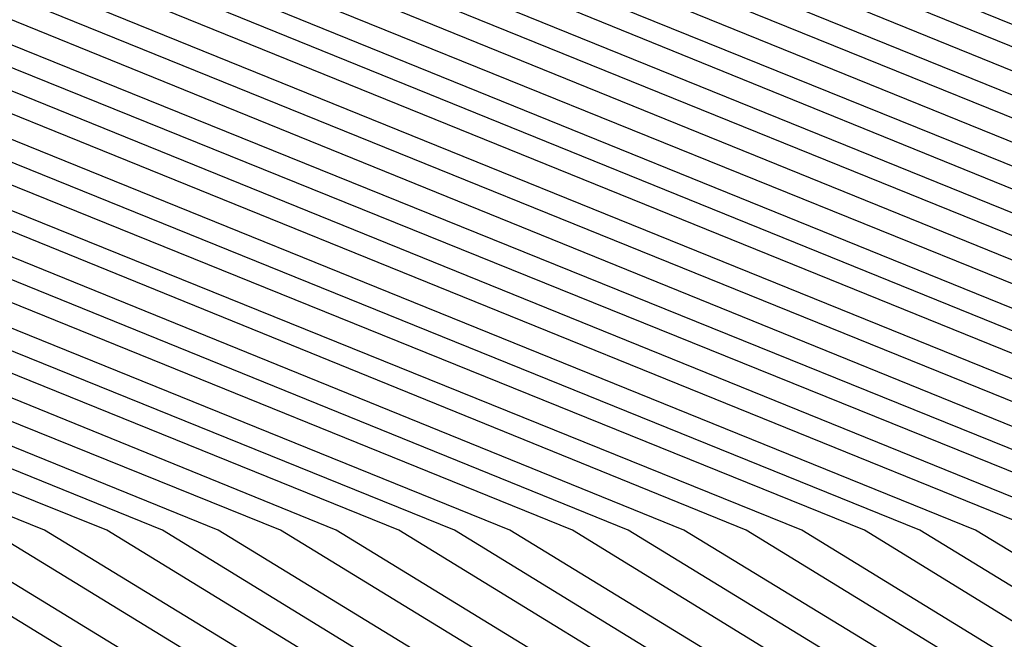
# Model space of a CAD drawing. Units: inches. Extents: x 1031843 to 1034483, y 7279418 to 7282058.
# Drawn here: x 1033901 to 1033904, y 7280772 to 7280773 of the extents above; entities that cross this region are included whole.
import ezdxf

# ---------------------------------------------------------------- set-up
doc = ezdxf.new("R2010")
doc.units = ezdxf.units.IN
doc.header["$MEASUREMENT"] = 0
doc.layers.add('Contour_10317279', color=7, linetype='Continuous', true_color=0xcb6756)

msp = doc.modelspace()

# ---------------------------------------------------------------- linework, layer by layer
at = {"layer": 'Contour_10317279'}
for points in [[(1033905.1593, 7280769.0294, 3001), (1033900.4523, 7280771.9201, 3001), (1033898.7335, 7280772.6134, 3001), (1033898.0499, 7280772.799, 3001), (1033893.5773, 7280776.3829, 3001), (1033892.9523, 7280776.8126, 3001), (1033892.8742, 7280777.0958, 3001), (1033890.4718, 7280781.9201, 3001), (1033893.1671, 7280786.8126, 3001), (1033898.0499, 7280790.2794, 3001), (1033899.4562, 7280790.504, 3001), (1033907.5421, 7280791.9201, 3001), (1033907.9327, 7280792.047, 3001), (1033908.0499, 7280792.0665, 3001), (1033908.1671, 7280792.0372, 3001), (1033908.382, 7280791.9201, 3001), (1033915.3351, 7280789.215, 3001), (1033918.0499, 7280785.1525, 3001), (1033919.4367, 7280783.3068, 3001), (1033919.9054, 7280781.9201, 3001), (1033920.0421, 7280779.9376, 3001), (1033921.0187, 7280774.8888, 3001), (1033921.1749, 7280771.9201, 3001), (1033921.1945, 7280768.7755, 3001)], [(1033905.2179, 7280769.0978, 3000), (1033900.6085, 7280771.9201, 3000), (1033898.7921, 7280772.6622, 3000), (1033898.0499, 7280772.8576, 3000), (1033893.2843, 7280776.6954, 3000), (1033893.0109, 7280776.8712, 3000), (1033892.9718, 7280776.9982, 3000), (1033890.5109, 7280781.9201, 3000), (1033893.1867, 7280786.7736, 3000), (1033898.0499, 7280790.2208, 3000), (1033899.5148, 7280790.465, 3000), (1033907.8742, 7280791.9201, 3000), (1033908.0109, 7280791.9689, 3000), (1033908.0499, 7280791.9786, 3000), (1033908.1671, 7280791.9201, 3000), (1033915.2765, 7280789.1564, 3000), (1033918.0499, 7280785.006, 3000), (1033919.3781, 7280783.2482, 3000), (1033919.8077, 7280781.9201, 3000), (1033919.9445, 7280780.0255, 3000), (1033920.9601, 7280774.8302, 3000), (1033921.1163, 7280771.9201, 3000), (1033921.1359, 7280768.8439, 3000)], [(1033905.296, 7280769.1564, 2999), (1033900.7843, 7280771.9201, 2999), (1033898.8312, 7280772.7111, 2999), (1033898.0499, 7280772.9161, 2999), (1033893.0499, 7280776.9298, 2999), (1033890.5695, 7280781.9201, 2999), (1033893.2257, 7280786.7443, 2999), (1033898.0499, 7280790.172, 2999), (1033899.5538, 7280790.4161, 2999), (1033908.0304, 7280791.8908, 2999), (1033908.0499, 7280791.9005, 2999), (1033908.1085, 7280791.8615, 2999), (1033915.2179, 7280789.0978, 2999), (1033918.0499, 7280784.8595, 2999), (1033919.3195, 7280783.1798, 2999), (1033919.7296, 7280781.9201, 2999), (1033919.8468, 7280780.1134, 2999), (1033920.9015, 7280774.7716, 2999), (1033921.0577, 7280771.9201, 2999), (1033921.0577, 7280768.9025, 2999)], [(1033905.3546, 7280769.2247, 2998), (1033900.9406, 7280771.9201, 2998), (1033898.8898, 7280772.7501, 2998), (1033898.0499, 7280772.9747, 2998), (1033893.089, 7280776.9591, 2998), (1033890.6281, 7280781.9201, 2998), (1033893.2648, 7280786.715, 2998), (1033898.0499, 7280790.1134, 2998), (1033899.6124, 7280790.3673, 2998), (1033907.9523, 7280791.8224, 2998), (1033908.0499, 7280791.8419, 2998), (1033908.2452, 7280791.7345, 2998), (1033915.1593, 7280789.0392, 2998), (1033918.0499, 7280784.713, 2998), (1033919.2609, 7280783.1212, 2998), (1033919.6515, 7280781.9201, 2998), (1033919.7687, 7280780.2013, 2998), (1033920.8429, 7280774.713, 2998), (1033920.9796, 7280771.9201, 2998), (1033920.9992, 7280768.9708, 2998)], [(1033905.4132, 7280769.2833, 2997), (1033901.1163, 7280771.9201, 2997), (1033898.9288, 7280772.799, 2997), (1033898.0499, 7280773.0333, 2997), (1033893.1281, 7280776.9982, 2997), (1033890.6671, 7280781.9201, 2997), (1033893.2843, 7280786.6857, 2997), (1033898.0499, 7280790.0548, 2997), (1033899.6515, 7280790.3185, 2997), (1033907.8937, 7280791.754, 2997), (1033908.0499, 7280791.7833, 2997), (1033908.3624, 7280791.5978, 2997), (1033915.1007, 7280788.9806, 2997), (1033918.0499, 7280784.5665, 2997), (1033919.1827, 7280783.0626, 2997), (1033919.5734, 7280781.9201, 2997), (1033919.671, 7280780.2892, 2997), (1033920.7843, 7280774.6544, 2997), (1033920.921, 7280771.9201, 2997), (1033920.9406, 7280769.0294, 2997)], [(1033905.4718, 7280769.3419, 2996), (1033901.2726, 7280771.9201, 2996), (1033898.9874, 7280772.8478, 2996), (1033898.0499, 7280773.0919, 2996), (1033893.1671, 7280777.0275, 2996), (1033890.7257, 7280781.9201, 2996), (1033893.3234, 7280786.6466, 2996), (1033898.0499, 7280790.006, 2996), (1033899.6906, 7280790.2697, 2996), (1033907.8156, 7280791.6857, 2996), (1033908.0499, 7280791.7247, 2996), (1033908.4992, 7280791.4708, 2996), (1033915.0421, 7280788.922, 2996), (1033918.0499, 7280784.4201, 2996), (1033919.1242, 7280782.9943, 2996), (1033919.4757, 7280781.9201, 2996), (1033919.5929, 7280780.3869, 2996), (1033920.7257, 7280774.5958, 2996), (1033920.8624, 7280771.9201, 2996), (1033920.882, 7280769.0978, 2996)], [(1033905.5304, 7280769.4103, 2995), (1033901.4288, 7280771.9201, 2995), (1033899.0265, 7280772.8966, 2995), (1033898.0499, 7280773.1603, 2995), (1033893.1867, 7280777.0568, 2995), (1033890.7648, 7280781.9201, 2995), (1033893.3429, 7280786.6173, 2995), (1033898.0499, 7280789.9474, 2995), (1033899.7492, 7280790.2208, 2995), (1033907.757, 7280791.6271, 2995), (1033908.0499, 7280791.6759, 2995), (1033908.6359, 7280791.3341, 2995), (1033915.0031, 7280788.8634, 2995), (1033918.0499, 7280784.2736, 2995), (1033919.0656, 7280782.9357, 2995), (1033919.3976, 7280781.9201, 2995), (1033919.4952, 7280780.4747, 2995), (1033920.6671, 7280774.5275, 2995), (1033920.8038, 7280771.9201, 2995), (1033920.8038, 7280769.1564, 2995)], [(1033905.6085, 7280769.4689, 2994), (1033901.6046, 7280771.9201, 2994), (1033899.0656, 7280772.9454, 2994), (1033898.0499, 7280773.2189, 2994), (1033893.2257, 7280777.0958, 2994), (1033890.8234, 7280781.9201, 2994), (1033893.382, 7280786.588, 2994), (1033898.0499, 7280789.8888, 2994), (1033899.7882, 7280790.1818, 2994), (1033907.6788, 7280791.5587, 2994), (1033908.0499, 7280791.6173, 2994), (1033908.7726, 7280791.2072, 2994), (1033914.9445, 7280788.8048, 2994), (1033918.0499, 7280784.1369, 2994), (1033919.007, 7280782.8673, 2994), (1033919.3195, 7280781.9201, 2994), (1033919.4171, 7280780.5626, 2994), (1033920.6085, 7280774.4689, 2994), (1033920.7257, 7280771.9201, 2994), (1033920.7452, 7280769.2247, 2994)], [(1033905.6671, 7280769.5275, 2993), (1033901.7609, 7280771.9201, 2993), (1033899.1242, 7280772.9943, 2993), (1033898.0499, 7280773.2775, 2993), (1033893.2648, 7280777.1251, 2993), (1033890.8624, 7280781.9201, 2993), (1033893.421, 7280786.549, 2993), (1033898.0499, 7280789.84, 2993), (1033899.8468, 7280790.1329, 2993), (1033907.6202, 7280791.4904, 2993), (1033908.0499, 7280791.5587, 2993), (1033908.9093, 7280791.0704, 2993), (1033914.8859, 7280788.7462, 2993), (1033918.0499, 7280783.9904, 2993), (1033918.9484, 7280782.8087, 2993), (1033919.2413, 7280781.9201, 2993), (1033919.3195, 7280780.6505, 2993), (1033920.5499, 7280774.4103, 2993), (1033920.6671, 7280771.9201, 2993), (1033920.6867, 7280769.2833, 2993)], [(1033905.7257, 7280769.5958, 2992), (1033901.9367, 7280771.9201, 2992), (1033899.1632, 7280773.0431, 2992), (1033898.0499, 7280773.3361, 2992), (1033893.2843, 7280777.1642, 2992), (1033890.921, 7280781.9201, 2992), (1033893.4406, 7280786.5197, 2992), (1033898.0499, 7280789.7814, 2992), (1033899.8859, 7280790.0841, 2992), (1033907.5421, 7280791.422, 2992), (1033908.0499, 7280791.5001, 2992), (1033909.0265, 7280790.9337, 2992), (1033914.8273, 7280788.6876, 2992), (1033918.0499, 7280783.8439, 2992), (1033918.8702, 7280782.7501, 2992), (1033919.1437, 7280781.9201, 2992), (1033919.2218, 7280780.7384, 2992), (1033920.4718, 7280774.3517, 2992), (1033920.6085, 7280771.9201, 2992), (1033920.6281, 7280769.3517, 2992)], [(1033905.7843, 7280769.6544, 2991), (1033902.0929, 7280771.9201, 2991), (1033899.2218, 7280773.0822, 2991), (1033898.0499, 7280773.3947, 2991), (1033893.3234, 7280777.1935, 2991), (1033890.9601, 7280781.9201, 2991), (1033893.4796, 7280786.4904, 2991), (1033898.0499, 7280789.7326, 2991), (1033899.9249, 7280790.0353, 2991), (1033907.4835, 7280791.3536, 2991), (1033908.0499, 7280791.4513, 2991), (1033909.1632, 7280790.8068, 2991), (1033914.7687, 7280788.629, 2991), (1033918.0499, 7280783.6974, 2991), (1033918.8117, 7280782.6818, 2991), (1033919.0656, 7280781.9201, 2991), (1033919.1437, 7280780.8263, 2991), (1033920.4132, 7280774.2931, 2991), (1033920.5499, 7280771.9201, 2991), (1033920.5499, 7280769.4103, 2991)], [(1033905.8429, 7280769.7228, 2990), (1033902.2492, 7280771.9201, 2990), (1033899.2609, 7280773.131, 2990), (1033898.0499, 7280773.4533, 2990), (1033893.3624, 7280777.2228, 2990), (1033891.0187, 7280781.9201, 2990), (1033893.5187, 7280786.4611, 2990), (1033898.0499, 7280789.674, 2990), (1033899.9835, 7280789.9865, 2990), (1033907.4249, 7280791.2853, 2990), (1033908.0499, 7280791.3927, 2990), (1033909.2999, 7280790.6701, 2990), (1033914.7101, 7280788.5704, 2990), (1033918.0499, 7280783.5509, 2990), (1033918.7531, 7280782.6232, 2990), (1033918.9874, 7280781.9201, 2990), (1033919.046, 7280780.9142, 2990), (1033920.3546, 7280774.2345, 2990), (1033920.4718, 7280771.9201, 2990), (1033920.4913, 7280769.4786, 2990)], [(1033905.9015, 7280769.7814, 2989), (1033902.4249, 7280771.9201, 2989), (1033899.3195, 7280773.1798, 2989), (1033898.0499, 7280773.5119, 2989), (1033893.382, 7280777.2619, 2989), (1033891.0773, 7280781.9201, 2989), (1033893.5382, 7280786.422, 2989), (1033898.0499, 7280789.6154, 2989), (1033900.0226, 7280789.9376, 2989), (1033907.3468, 7280791.2169, 2989), (1033908.0499, 7280791.3341, 2989), (1033909.4367, 7280790.5431, 2989), (1033914.6515, 7280788.5119, 2989), (1033918.0499, 7280783.4044, 2989), (1033918.6945, 7280782.5548, 2989), (1033918.8898, 7280781.9201, 2989), (1033918.9679, 7280781.0119, 2989), (1033920.296, 7280774.1661, 2989), (1033920.4132, 7280771.9201, 2989), (1033920.4327, 7280769.5372, 2989)], [(1033905.9796, 7280769.84, 2988), (1033902.5812, 7280771.9201, 2988), (1033899.3585, 7280773.2286, 2988), (1033898.0499, 7280773.5802, 2988), (1033893.421, 7280777.2911, 2988), (1033891.1163, 7280781.9201, 2988), (1033893.5773, 7280786.3927, 2988), (1033898.0499, 7280789.5665, 2988), (1033900.0812, 7280789.8986, 2988), (1033907.2882, 7280791.1486, 2988), (1033908.0499, 7280791.2853, 2988), (1033909.5538, 7280790.4064, 2988), (1033914.5929, 7280788.4533, 2988), (1033918.0499, 7280783.2579, 2988), (1033918.6163, 7280782.4962, 2988), (1033918.8117, 7280781.9201, 2988), (1033918.8702, 7280781.0997, 2988), (1033920.2374, 7280774.1076, 2988), (1033920.3546, 7280771.9201, 2988), (1033920.3742, 7280769.6056, 2988)], [(1033906.0382, 7280769.9083, 2987), (1033902.7374, 7280771.9201, 2987), (1033899.3976, 7280773.2775, 2987), (1033898.0499, 7280773.6388, 2987), (1033893.4601, 7280777.3302, 2987), (1033891.1749, 7280781.9201, 2987), (1033893.6163, 7280786.3634, 2987), (1033898.0499, 7280789.5079, 2987), (1033900.1202, 7280789.8497, 2987), (1033907.2101, 7280791.09, 2987), (1033908.0499, 7280791.2267, 2987), (1033909.6906, 7280790.2794, 2987), (1033914.5343, 7280788.3947, 2987), (1033918.0499, 7280783.1115, 2987), (1033918.5577, 7280782.4376, 2987), (1033918.7335, 7280781.9201, 2987), (1033918.7921, 7280781.1876, 2987), (1033920.1788, 7280774.049, 2987), (1033920.296, 7280771.9201, 2987), (1033920.296, 7280769.6642, 2987)], [(1033906.0968, 7280769.9669, 2986), (1033902.9132, 7280771.9201, 2986), (1033899.4562, 7280773.3263, 2986), (1033898.0499, 7280773.6974, 2986), (1033893.4992, 7280777.3595, 2986), (1033891.214, 7280781.9201, 2986), (1033893.6359, 7280786.3244, 2986), (1033898.0499, 7280789.4591, 2986), (1033900.1788, 7280789.8009, 2986), (1033907.1515, 7280791.0216, 2986), (1033908.0499, 7280791.1681, 2986), (1033909.8273, 7280790.1427, 2986), (1033914.4757, 7280788.3361, 2986), (1033918.0499, 7280782.965, 2986), (1033918.4992, 7280782.3693, 2986), (1033918.6554, 7280781.9201, 2986), (1033918.6945, 7280781.2755, 2986), (1033920.1202, 7280773.9904, 2986), (1033920.2374, 7280771.9201, 2986), (1033920.2374, 7280769.7326, 2986)], [(1033906.1554, 7280770.0255, 2985), (1033903.0695, 7280771.9201, 2985), (1033899.4952, 7280773.3654, 2985), (1033898.0499, 7280773.756, 2985), (1033893.5187, 7280777.3888, 2985), (1033891.2726, 7280781.9201, 2985), (1033893.6749, 7280786.2951, 2985), (1033898.0499, 7280789.4005, 2985), (1033900.2179, 7280789.7521, 2985), (1033907.0734, 7280790.9533, 2985), (1033908.0499, 7280791.1095, 2985), (1033909.964, 7280790.0158, 2985), (1033914.4171, 7280788.2775, 2985), (1033918.0499, 7280782.8185, 2985), (1033918.4406, 7280782.3107, 2985), (1033918.5577, 7280781.9201, 2985), (1033918.5968, 7280781.3634, 2985), (1033920.0617, 7280773.9318, 2985), (1033920.1593, 7280771.9201, 2985), (1033920.1788, 7280769.7911, 2985)], [(1033906.214, 7280770.0939, 2984), (1033903.2452, 7280771.9201, 2984), (1033899.5538, 7280773.4142, 2984), (1033898.0499, 7280773.8146, 2984), (1033893.5577, 7280777.4279, 2984), (1033891.3117, 7280781.9201, 2984), (1033893.714, 7280786.2658, 2984), (1033898.0499, 7280789.3419, 2984), (1033900.257, 7280789.7033, 2984), (1033907.0148, 7280790.8849, 2984), (1033908.0499, 7280791.0607, 2984), (1033910.0812, 7280789.879, 2984), (1033914.3585, 7280788.2189, 2984), (1033918.0499, 7280782.672, 2984), (1033918.382, 7280782.2423, 2984), (1033918.4796, 7280781.9201, 2984), (1033918.5187, 7280781.4513, 2984), (1033920.0031, 7280773.8732, 2984), (1033920.1007, 7280771.9201, 2984), (1033920.1202, 7280769.8595, 2984)], [(1033906.2921, 7280770.1525, 2983), (1033903.4015, 7280771.9201, 2983), (1033899.5929, 7280773.463, 2983), (1033898.0499, 7280773.8732, 2983), (1033893.5968, 7280777.4572, 2983), (1033891.3702, 7280781.9201, 2983), (1033893.7335, 7280786.2365, 2983), (1033898.0499, 7280789.2931, 2983), (1033900.3156, 7280789.6544, 2983), (1033906.9562, 7280790.8165, 2983), (1033908.0499, 7280791.0021, 2983), (1033910.2179, 7280789.7521, 2983), (1033914.2999, 7280788.1603, 2983), (1033918.0499, 7280782.5353, 2983), (1033918.3038, 7280782.1837, 2983), (1033918.4015, 7280781.9201, 2983), (1033918.421, 7280781.549, 2983), (1033919.9445, 7280773.8146, 2983), (1033920.0421, 7280771.9201, 2983), (1033920.0421, 7280769.9181, 2983)], [(1033906.3507, 7280770.2208, 2982), (1033903.5577, 7280771.9201, 2982), (1033899.632, 7280773.5119, 2982), (1033898.0499, 7280773.9318, 2982), (1033893.6163, 7280777.4962, 2982), (1033891.4093, 7280781.9201, 2982), (1033893.7726, 7280786.1974, 2982), (1033898.0499, 7280789.2345, 2982), (1033900.3546, 7280789.6154, 2982), (1033906.8781, 7280790.7482, 2982), (1033908.0499, 7280790.9435, 2982), (1033910.3546, 7280789.6154, 2982), (1033914.2413, 7280788.1115, 2982), (1033918.0499, 7280782.3888, 2982), (1033918.2452, 7280782.1154, 2982), (1033918.3234, 7280781.9201, 2982), (1033918.3429, 7280781.6369, 2982), (1033919.8859, 7280773.7462, 2982), (1033919.9835, 7280771.9201, 2982), (1033919.9835, 7280769.9865, 2982)], [(1033906.4093, 7280770.2794, 2981), (1033903.7335, 7280771.9201, 2981), (1033899.6906, 7280773.5607, 2981), (1033898.0499, 7280773.9904, 2981), (1033893.6554, 7280777.5255, 2981), (1033891.4679, 7280781.9201, 2981), (1033893.7921, 7280786.1681, 2981), (1033898.0499, 7280789.1759, 2981), (1033900.4132, 7280789.5665, 2981), (1033906.8195, 7280790.6798, 2981), (1033908.0499, 7280790.8849, 2981), (1033910.4913, 7280789.4786, 2981), (1033914.1827, 7280788.0529, 2981), (1033918.0499, 7280782.2423, 2981), (1033918.1867, 7280782.0568, 2981), (1033918.2257, 7280781.9201, 2981), (1033918.2452, 7280781.7247, 2981), (1033919.8273, 7280773.6876, 2981), (1033919.9054, 7280771.9201, 2981), (1033919.9249, 7280770.0451, 2981)], [(1033906.4679, 7280770.338, 2980), (1033903.8898, 7280771.9201, 2980), (1033899.7296, 7280773.6095, 2980), (1033898.0499, 7280774.0587, 2980), (1033893.6945, 7280777.5548, 2980), (1033891.507, 7280781.9201, 2980), (1033893.8312, 7280786.1388, 2980), (1033898.0499, 7280789.1271, 2980), (1033900.4523, 7280789.5177, 2980), (1033906.7413, 7280790.6115, 2980), (1033908.0499, 7280790.8361, 2980), (1033910.6281, 7280789.3517, 2980), (1033914.1242, 7280787.9943, 2980), (1033918.0499, 7280782.0958, 2980), (1033918.1281, 7280781.9982, 2980), (1033918.1476, 7280781.9201, 2980), (1033918.1476, 7280781.8126, 2980), (1033919.7687, 7280773.629, 2980), (1033919.8468, 7280771.9201, 2980), (1033919.8663, 7280770.1134, 2980)], [(1033906.5265, 7280770.4064, 2979), (1033904.0656, 7280771.9201, 2979), (1033899.7882, 7280773.6486, 2979), (1033898.0499, 7280774.1173, 2979), (1033893.714, 7280777.5939, 2979), (1033891.5656, 7280781.9201, 2979), (1033893.8702, 7280786.0997, 2979), (1033898.0499, 7280789.0685, 2979), (1033900.4913, 7280789.4689, 2979), (1033906.6827, 7280790.5529, 2979), (1033908.0499, 7280790.7775, 2979), (1033910.7452, 7280789.215, 2979), (1033914.0656, 7280787.9357, 2979), (1033918.0499, 7280781.9494, 2979), (1033918.0695, 7280781.9201, 2979), (1033918.0695, 7280781.9005, 2979), (1033919.6906, 7280773.5704, 2979), (1033919.7882, 7280771.9201, 2979), (1033919.7882, 7280770.172, 2979)], [(1033906.6046, 7280770.465, 2978), (1033904.2218, 7280771.9201, 2978), (1033899.8273, 7280773.6974, 2978), (1033898.0499, 7280774.1759, 2978), (1033893.7531, 7280777.6232, 2978), (1033891.6242, 7280781.9201, 2978), (1033893.8898, 7280786.0704, 2978), (1033898.0499, 7280789.0197, 2978), (1033900.5499, 7280789.4201, 2978), (1033906.6046, 7280790.4845, 2978), (1033908.0499, 7280790.7189, 2978), (1033910.882, 7280789.088, 2978), (1033914.007, 7280787.8771, 2978), (1033917.8156, 7280782.1544, 2978), (1033917.9913, 7280781.9201, 2978), (1033917.9718, 7280781.8419, 2978), (1033918.0499, 7280781.6271, 2978), (1033919.632, 7280773.5119, 2978), (1033919.7296, 7280771.9201, 2978), (1033919.7296, 7280770.2404, 2978)]]:
    msp.add_polyline3d(points, dxfattribs=at)
for points in [[(1033918.0499, 7280762.0177, 2977), (1033914.4171, 7280768.2872, 2977), (1033911.546, 7280768.4142, 2977), (1033908.0499, 7280769.8497, 2977), (1033906.6632, 7280770.5333, 2977), (1033904.3781, 7280771.9201, 2977), (1033899.8859, 7280773.7462, 2977), (1033898.0499, 7280774.2345, 2977), (1033893.7921, 7280777.6622, 2977), (1033891.6632, 7280781.9201, 2977), (1033893.9288, 7280786.0411, 2977), (1033898.0499, 7280788.9611, 2977), (1033900.589, 7280789.3712, 2977), (1033906.546, 7280790.4161, 2977), (1033908.0499, 7280790.6603, 2977), (1033911.0187, 7280788.9513, 2977), (1033913.9484, 7280787.8185, 2977), (1033917.5226, 7280782.4474, 2977), (1033917.9327, 7280781.9201, 2977), (1033917.8742, 7280781.7443, 2977), (1033918.0499, 7280781.256, 2977), (1033919.5734, 7280773.4533, 2977), (1033919.6515, 7280771.9201, 2977), (1033919.671, 7280770.299, 2977)], [(1033918.0499, 7280762.3986, 2976), (1033914.5538, 7280768.4337, 2976), (1033911.3898, 7280768.5802, 2976), (1033908.0499, 7280769.9474, 2976), (1033906.7218, 7280770.5919, 2976), (1033904.5538, 7280771.9201, 2976), (1033899.9249, 7280773.7951, 2976), (1033898.0499, 7280774.2931, 2976), (1033893.8312, 7280777.6915, 2976), (1033891.7218, 7280781.9201, 2976), (1033893.9679, 7280786.0119, 2976), (1033898.0499, 7280788.9025, 2976), (1033900.6476, 7280789.3322, 2976), (1033906.4679, 7280790.3478, 2976), (1033908.0499, 7280790.6115, 2976), (1033911.1554, 7280788.8244, 2976), (1033913.8898, 7280787.7599, 2976), (1033917.2296, 7280782.7404, 2976), (1033917.8742, 7280781.9201, 2976), (1033917.7765, 7280781.6564, 2976), (1033918.0499, 7280780.8947, 2976), (1033919.5148, 7280773.3849, 2976), (1033919.5929, 7280771.9201, 2976), (1033919.6124, 7280770.3673, 2976)], [(1033918.0499, 7280762.7892, 2975), (1033914.7101, 7280768.5704, 2975), (1033911.2335, 7280768.7365, 2975), (1033908.0499, 7280770.0353, 2975), (1033906.7804, 7280770.6505, 2975), (1033904.7101, 7280771.9201, 2975), (1033899.964, 7280773.8439, 2975), (1033898.0499, 7280774.3517, 2975), (1033893.8507, 7280777.7208, 2975), (1033891.7609, 7280781.9201, 2975), (1033893.9874, 7280785.9728, 2975), (1033898.0499, 7280788.8536, 2975), (1033900.6867, 7280789.2833, 2975), (1033906.4093, 7280790.2794, 2975), (1033908.0499, 7280790.5529, 2975), (1033911.2726, 7280788.6876, 2975), (1033913.8312, 7280787.7013, 2975), (1033916.9367, 7280783.0236, 2975), (1033917.8156, 7280781.9201, 2975), (1033917.6788, 7280781.5587, 2975), (1033918.0499, 7280780.5236, 2975), (1033919.4562, 7280773.3263, 2975), (1033919.5343, 7280771.9201, 2975), (1033919.5343, 7280770.4259, 2975)], [(1033918.0499, 7280763.1798, 2974), (1033914.8468, 7280768.7169, 2974), (1033911.0773, 7280768.8927, 2974), (1033908.0499, 7280770.1329, 2974), (1033906.839, 7280770.7189, 2974), (1033904.8859, 7280771.9201, 2974), (1033900.0226, 7280773.8927, 2974), (1033898.0499, 7280774.4103, 2974), (1033893.8898, 7280777.7599, 2974), (1033891.8195, 7280781.9201, 2974), (1033894.0265, 7280785.9435, 2974), (1033898.0499, 7280788.7951, 2974), (1033900.7452, 7280789.2345, 2974), (1033906.3507, 7280790.2111, 2974), (1033908.0499, 7280790.4943, 2974), (1033911.4093, 7280788.5607, 2974), (1033913.7726, 7280787.6427, 2974), (1033916.6437, 7280783.3165, 2974), (1033917.7374, 7280781.9201, 2974), (1033917.6007, 7280781.4611, 2974), (1033918.0499, 7280780.1525, 2974), (1033919.3976, 7280773.2677, 2974), (1033919.4757, 7280771.9201, 2974), (1033919.4757, 7280770.4943, 2974)], [(1033918.0499, 7280763.5704, 2973), (1033914.9835, 7280768.8536, 2973), (1033910.921, 7280769.049, 2973), (1033908.0499, 7280770.2208, 2973), (1033906.9171, 7280770.7775, 2973), (1033905.0421, 7280771.9201, 2973), (1033900.0617, 7280773.9415, 2973), (1033898.0499, 7280774.4786, 2973), (1033893.9288, 7280777.7892, 2973), (1033891.8585, 7280781.9201, 2973), (1033894.0656, 7280785.9142, 2973), (1033898.0499, 7280788.7365, 2973), (1033900.7843, 7280789.1857, 2973), (1033906.2726, 7280790.1427, 2973), (1033908.0499, 7280790.4454, 2973), (1033911.546, 7280788.424, 2973), (1033913.714, 7280787.5841, 2973), (1033916.3702, 7280783.6095, 2973), (1033917.6788, 7280781.9201, 2973), (1033917.5031, 7280781.3634, 2973), (1033918.0499, 7280779.7911, 2973), (1033919.339, 7280773.2091, 2973), (1033919.3976, 7280771.9201, 2973), (1033919.4171, 7280770.5529, 2973)], [(1033918.0499, 7280763.9611, 2972), (1033915.1398, 7280769.0001, 2972), (1033910.7648, 7280769.2052, 2972), (1033908.0499, 7280770.3185, 2972), (1033906.9757, 7280770.8361, 2972), (1033905.1984, 7280771.9201, 2972), (1033900.1202, 7280773.9806, 2972), (1033898.0499, 7280774.5372, 2972), (1033893.9484, 7280777.8283, 2972), (1033891.9171, 7280781.9201, 2972), (1033894.0851, 7280785.8751, 2972), (1033898.0499, 7280788.6876, 2972), (1033900.8234, 7280789.1369, 2972), (1033906.214, 7280790.0744, 2972), (1033908.0499, 7280790.3869, 2972), (1033911.6827, 7280788.297, 2972), (1033913.6554, 7280787.5255, 2972), (1033916.0773, 7280783.9025, 2972), (1033917.6202, 7280781.9201, 2972), (1033917.4054, 7280781.2658, 2972), (1033918.0499, 7280779.4201, 2972), (1033919.2804, 7280773.1505, 2972), (1033919.339, 7280771.9201, 2972), (1033919.3585, 7280770.6212, 2972)], [(1033918.0499, 7280764.3517, 2971), (1033915.2765, 7280769.1466, 2971), (1033910.6085, 7280769.3615, 2971), (1033908.0499, 7280770.4064, 2971), (1033907.0343, 7280770.9044, 2971), (1033905.3742, 7280771.9201, 2971), (1033900.1593, 7280774.0294, 2971), (1033898.0499, 7280774.5958, 2971), (1033893.9874, 7280777.8576, 2971), (1033891.9562, 7280781.9201, 2971), (1033894.1242, 7280785.8458, 2971), (1033898.0499, 7280788.629, 2971), (1033900.882, 7280789.088, 2971), (1033906.1359, 7280790.0158, 2971), (1033908.0499, 7280790.3283, 2971), (1033911.7999, 7280788.1603, 2971), (1033913.5968, 7280787.4669, 2971), (1033915.7843, 7280784.1857, 2971), (1033917.5617, 7280781.9201, 2971), (1033917.3077, 7280781.1779, 2971), (1033918.0499, 7280779.0587, 2971), (1033919.2218, 7280773.0919, 2971), (1033919.2804, 7280771.9201, 2971), (1033919.2804, 7280770.6896, 2971)], [(1033918.0499, 7280764.7423, 2970), (1033915.4132, 7280769.2833, 2970), (1033910.4523, 7280769.5177, 2970), (1033908.0499, 7280770.504, 2970), (1033907.0929, 7280770.963, 2970), (1033905.5304, 7280771.9201, 2970), (1033900.2179, 7280774.0783, 2970), (1033898.0499, 7280774.6544, 2970), (1033894.0265, 7280777.8869, 2970), (1033892.0148, 7280781.9201, 2970), (1033894.1632, 7280785.8165, 2970), (1033898.0499, 7280788.5802, 2970), (1033900.921, 7280789.049, 2970), (1033906.0773, 7280789.9474, 2970), (1033908.0499, 7280790.2697, 2970), (1033911.9367, 7280788.0333, 2970), (1033913.5382, 7280787.4083, 2970), (1033915.4913, 7280784.4786, 2970), (1033917.4835, 7280781.9201, 2970), (1033917.2101, 7280781.0802, 2970), (1033918.0499, 7280778.6876, 2970), (1033919.1632, 7280773.0236, 2970), (1033919.2218, 7280771.9201, 2970), (1033919.2218, 7280770.7482, 2970)], [(1033918.0499, 7280765.1329, 2969), (1033915.5499, 7280769.4298, 2969), (1033910.296, 7280769.674, 2969), (1033908.0499, 7280770.5919, 2969), (1033907.1515, 7280771.0314, 2969), (1033905.7062, 7280771.9201, 2969), (1033900.257, 7280774.1271, 2969), (1033898.0499, 7280774.713, 2969), (1033894.046, 7280777.9259, 2969), (1033892.0538, 7280781.9201, 2969), (1033894.1827, 7280785.7872, 2969), (1033898.0499, 7280788.5216, 2969), (1033900.9796, 7280789.0001, 2969), (1033905.9992, 7280789.879, 2969), (1033908.0499, 7280790.2208, 2969), (1033912.0734, 7280787.8966, 2969), (1033913.4796, 7280787.3497, 2969), (1033915.1984, 7280784.7716, 2969), (1033917.4249, 7280781.9201, 2969), (1033917.1124, 7280780.9826, 2969), (1033918.0499, 7280778.3165, 2969), (1033919.1046, 7280772.965, 2969), (1033919.1437, 7280771.9201, 2969), (1033919.1632, 7280770.8165, 2969)], [(1033918.0499, 7280765.5236, 2968), (1033915.7062, 7280769.5763, 2968), (1033910.1398, 7280769.8302, 2968), (1033908.0499, 7280770.6896, 2968), (1033907.2101, 7280771.09, 2968), (1033905.8624, 7280771.9201, 2968), (1033900.296, 7280774.1759, 2968), (1033898.0499, 7280774.7716, 2968), (1033894.0851, 7280777.9552, 2968), (1033892.1124, 7280781.9201, 2968), (1033894.2218, 7280785.7482, 2968), (1033898.0499, 7280788.463, 2968), (1033901.0187, 7280788.9513, 2968), (1033905.9406, 7280789.8107, 2968), (1033908.0499, 7280790.1622, 2968), (1033912.2101, 7280787.7599, 2968), (1033913.421, 7280787.2911, 2968), (1033914.9054, 7280785.0646, 2968), (1033917.3663, 7280781.9201, 2968), (1033917.0148, 7280780.8849, 2968), (1033918.0499, 7280777.9552, 2968), (1033919.046, 7280772.9064, 2968), (1033919.0851, 7280771.9201, 2968), (1033919.0851, 7280770.8751, 2968)], [(1033918.0499, 7280765.9044, 2967), (1033915.8429, 7280769.713, 2967), (1033909.9835, 7280769.9865, 2967), (1033908.0499, 7280770.7775, 2967), (1033907.2882, 7280771.1486, 2967), (1033906.0187, 7280771.9201, 2967), (1033900.3546, 7280774.2247, 2967), (1033898.0499, 7280774.8302, 2967), (1033894.1242, 7280777.9943, 2967), (1033892.171, 7280781.9201, 2967), (1033894.2609, 7280785.7189, 2967), (1033898.0499, 7280788.4142, 2967), (1033901.0577, 7280788.9025, 2967), (1033905.882, 7280789.7423, 2967), (1033908.0499, 7280790.1036, 2967), (1033912.3468, 7280787.6329, 2967), (1033913.3624, 7280787.2326, 2967), (1033914.6124, 7280785.3576, 2967), (1033917.3077, 7280781.9201, 2967), (1033916.9171, 7280780.797, 2967), (1033918.0499, 7280777.5841, 2967), (1033918.9874, 7280772.8478, 2967), (1033919.0265, 7280771.9201, 2967), (1033919.0265, 7280770.9435, 2967)], [(1033918.0499, 7280766.2951, 2966), (1033915.9796, 7280769.8595, 2966), (1033909.8273, 7280770.1427, 2966), (1033908.0499, 7280770.8751, 2966), (1033907.3468, 7280771.2169, 2966), (1033906.1945, 7280771.9201, 2966), (1033900.3937, 7280774.2638, 2966), (1033898.0499, 7280774.8888, 2966), (1033894.1632, 7280778.0236, 2966), (1033892.2101, 7280781.9201, 2966), (1033894.2804, 7280785.6896, 2966), (1033898.0499, 7280788.3556, 2966), (1033901.1163, 7280788.8536, 2966), (1033905.8038, 7280789.674, 2966), (1033908.0499, 7280790.0451, 2966), (1033912.464, 7280787.4962, 2966), (1033913.3038, 7280787.174, 2966), (1033914.3195, 7280785.6408, 2966), (1033917.2492, 7280781.9201, 2966), (1033916.8195, 7280780.6994, 2966), (1033918.0499, 7280777.2228, 2966), (1033918.9093, 7280772.7892, 2966), (1033918.9679, 7280771.9201, 2966), (1033918.9679, 7280771.0021, 2966)], [(1033918.0499, 7280766.6857, 2965), (1033916.1359, 7280770.006, 2965), (1033909.671, 7280770.299, 2965), (1033908.0499, 7280770.963, 2965), (1033907.4054, 7280771.2755, 2965), (1033906.3507, 7280771.9201, 2965), (1033900.4523, 7280774.3126, 2965), (1033898.0499, 7280774.9572, 2965), (1033894.1827, 7280778.0529, 2965), (1033892.2687, 7280781.9201, 2965), (1033894.3195, 7280785.6505, 2965), (1033898.0499, 7280788.3068, 2965), (1033901.1554, 7280788.8048, 2965), (1033905.7452, 7280789.6056, 2965), (1033908.0499, 7280789.9962, 2965), (1033912.6007, 7280787.3693, 2965), (1033913.2452, 7280787.1154, 2965), (1033914.0265, 7280785.9337, 2965), (1033917.171, 7280781.9201, 2965), (1033916.7413, 7280780.6017, 2965), (1033918.0499, 7280776.8517, 2965), (1033918.8507, 7280772.7306, 2965), (1033918.8898, 7280771.9201, 2965), (1033918.9093, 7280771.0704, 2965)], [(1033918.0499, 7280767.0763, 2964), (1033916.2726, 7280770.1427, 2964), (1033909.5148, 7280770.4552, 2964), (1033908.0499, 7280771.0607, 2964), (1033907.464, 7280771.3341, 2964), (1033906.5265, 7280771.9201, 2964), (1033900.4913, 7280774.3615, 2964), (1033898.0499, 7280775.0158, 2964), (1033894.2218, 7280778.0919, 2964), (1033892.3077, 7280781.9201, 2964), (1033894.339, 7280785.6212, 2964), (1033898.0499, 7280788.2482, 2964), (1033901.214, 7280788.7658, 2964), (1033905.6671, 7280789.5372, 2964), (1033908.0499, 7280789.9376, 2964), (1033912.7374, 7280787.2326, 2964), (1033913.1867, 7280787.0568, 2964), (1033913.7531, 7280786.2267, 2964), (1033917.1124, 7280781.9201, 2964), (1033916.6437, 7280780.504, 2964), (1033918.0499, 7280776.4806, 2964), (1033918.7921, 7280772.672, 2964), (1033918.8312, 7280771.9201, 2964), (1033918.8312, 7280771.129, 2964)], [(1033918.0499, 7280767.4669, 2963), (1033916.4093, 7280770.2892, 2963), (1033909.3585, 7280770.6115, 2963), (1033908.0499, 7280771.1486, 2963), (1033907.5226, 7280771.4025, 2963), (1033906.6827, 7280771.9201, 2963), (1033900.5304, 7280774.4103, 2963), (1033898.0499, 7280775.0744, 2963), (1033894.2609, 7280778.1212, 2963), (1033892.3663, 7280781.9201, 2963), (1033894.3781, 7280785.5919, 2963), (1033898.0499, 7280788.1896, 2963), (1033901.2531, 7280788.7169, 2963), (1033905.6085, 7280789.4786, 2963), (1033908.0499, 7280789.879, 2963), (1033912.8742, 7280787.1056, 2963), (1033913.1281, 7280786.9982, 2963), (1033913.4601, 7280786.5197, 2963), (1033917.0538, 7280781.9201, 2963), (1033916.546, 7280780.4064, 2963), (1033918.0499, 7280776.1193, 2963), (1033918.7335, 7280772.6036, 2963), (1033918.7726, 7280771.9201, 2963), (1033918.7726, 7280771.1974, 2963)], [(1033918.0499, 7280767.8576, 2962), (1033916.5656, 7280770.4259, 2962), (1033909.2023, 7280770.7677, 2962), (1033908.0499, 7280771.2365, 2962), (1033907.6007, 7280771.4611, 2962), (1033906.839, 7280771.9201, 2962), (1033900.589, 7280774.4591, 2962), (1033898.0499, 7280775.1329, 2962), (1033894.2804, 7280778.1603, 2962), (1033892.4054, 7280781.9201, 2962), (1033894.4171, 7280785.5626, 2962), (1033898.0499, 7280788.1408, 2962), (1033901.3117, 7280788.6681, 2962), (1033905.5304, 7280789.4103, 2962), (1033908.0499, 7280789.8302, 2962), (1033912.9913, 7280786.9689, 2962), (1033913.0695, 7280786.9396, 2962), (1033913.1671, 7280786.8126, 2962), (1033916.9952, 7280781.9201, 2962), (1033916.4484, 7280780.3185, 2962), (1033918.0499, 7280775.7482, 2962), (1033918.6749, 7280772.5451, 2962), (1033918.714, 7280771.9201, 2962), (1033918.714, 7280771.256, 2962)], [(1033918.0499, 7280768.2482, 2961), (1033916.7023, 7280770.5724, 2961), (1033909.046, 7280770.924, 2961), (1033908.0499, 7280771.3341, 2961), (1033907.6593, 7280771.5294, 2961), (1033907.0148, 7280771.9201, 2961), (1033900.6281, 7280774.5079, 2961), (1033898.0499, 7280775.1915, 2961), (1033894.3195, 7280778.1896, 2961), (1033892.464, 7280781.9201, 2961), (1033894.4367, 7280785.5236, 2961), (1033898.0499, 7280788.0822, 2961), (1033901.3507, 7280788.6193, 2961), (1033905.4718, 7280789.3419, 2961), (1033908.0499, 7280789.7716, 2961), (1033913.0304, 7280786.9005, 2961), (1033916.9171, 7280781.9201, 2961), (1033916.3507, 7280780.2208, 2961), (1033918.0499, 7280775.3869, 2961), (1033918.6163, 7280772.4865, 2961), (1033918.6554, 7280771.9201, 2961), (1033918.6554, 7280771.3244, 2961)], [(1033918.0499, 7280768.6388, 2960), (1033916.839, 7280770.7189, 2960), (1033908.8898, 7280771.0802, 2960), (1033908.0499, 7280771.422, 2960), (1033907.7179, 7280771.588, 2960), (1033907.171, 7280771.9201, 2960), (1033900.6867, 7280774.547, 2960), (1033898.0499, 7280775.2501, 2960), (1033894.3585, 7280778.2189, 2960), (1033892.5031, 7280781.9201, 2960), (1033894.4757, 7280785.4943, 2960), (1033898.0499, 7280788.0236, 2960), (1033901.3898, 7280788.5704, 2960), (1033905.3937, 7280789.2736, 2960), (1033908.0499, 7280789.713, 2960), (1033912.9913, 7280786.8615, 2960), (1033916.8585, 7280781.9201, 2960), (1033916.2531, 7280780.1232, 2960), (1033918.0499, 7280775.0158, 2960), (1033918.5577, 7280772.4279, 2960), (1033918.5773, 7280771.9201, 2960), (1033918.5773, 7280771.3829, 2960)]]:
    msp.add_polyline3d(points, close=True, dxfattribs=at)

doc.saveas('drawing.dxf')
